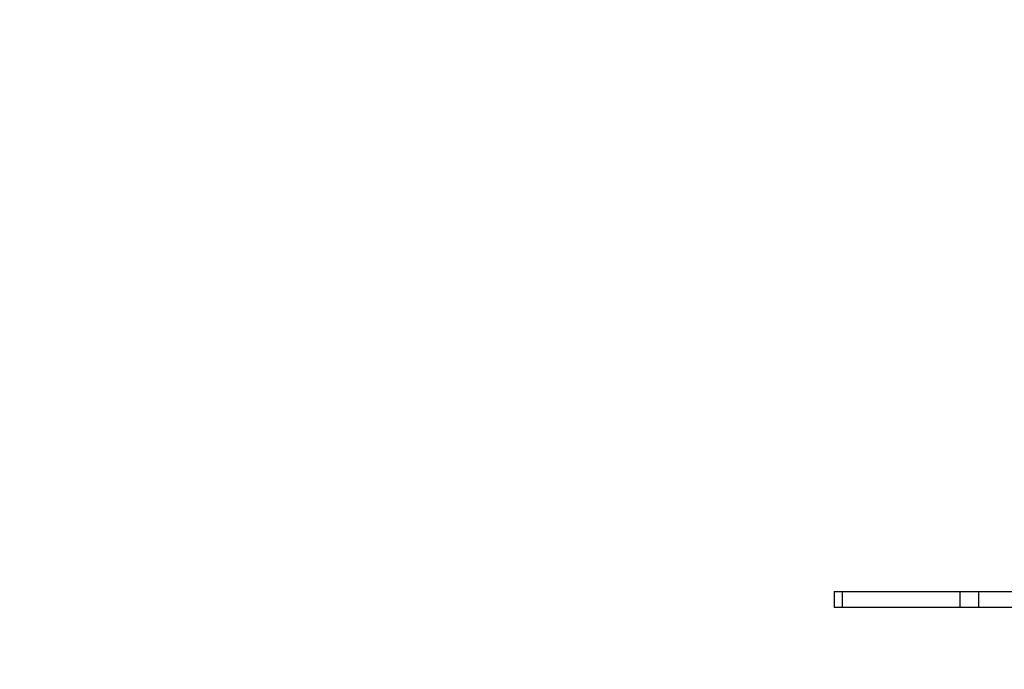
# Model space of a CAD drawing. Units: millimetres. Extents: x -1765 to 2959, y -165 to 2802.
# Drawn here: x -1294 to -1109, y 1774 to 1896 of the extents above; entities that cross this region are included whole.
import ezdxf

# ---------------------------------------------------------------- set-up
doc = ezdxf.new("R2010")
doc.units = ezdxf.units.MM
doc.header["$LTSCALE"] = 46.255
doc.header["$PDMODE"] = 3
doc.header["$PDSIZE"] = 0.3125
doc.layers.get('Defpoints').update_dxf_attribs({"linetype": 'CONTINUOUS'})
doc.layers.add('AM_5', color=3, linetype='CONTINUOUS', lineweight=25)
doc.layers.add('RUNDUNGEN', color=7, linetype='CONTINUOUS')
doc.styles.get("Standard").update_dxf_attribs({"font": 'txt', "width": 0.7})
doc.dimstyles.new('AM_DIN$0', dxfattribs={"dimtxt": 3.5, "dimasz": 2.5, "dimexe": 1, "dimexo": 1, "dimgap": 1.5, "dimtad": 1, "dimdsep": 46, "dimtxsty": 'STANDARD', "dimcen": 0, "dimclrd": 256, "dimclre": 256, "dimclrt": 2, "dimadec": 0, "dimazin": 2, "dimtp": 0.1, "dimtm": 0.1, "dimtfac": 0.71, "dimtdec": 3, "dimtmove": 0, "dimatfit": 3, "dimfxl": 1, "dimlwd": -1, "dimlwe": -1, "dimarcsym": 0})

# ---------------------------------------------------------------- blocks, each defined once
blk = doc.blocks.new('*D4')
at = {"layer": 'AM_5', "ltscale": 10, "transparency": 16777216}
for p, q in [((-1035.59, 2169.01), (-1576.21, 2169.01)), ((-1575.21, 1157.01), (-1575.21, 2139.01)), ((-979.59, 1127.01), (-1576.21, 1127.01))]:
    blk.add_line(p, q, dxfattribs=at)
for points in [[(-1580.21, 2139.01), (-1570.21, 2139.01), (-1575.21, 2169.01)], [(-1580.21, 1157.01), (-1570.21, 1157.01), (-1575.21, 1127.01)]]:
    blk.add_solid(points, dxfattribs=at)
at = {"layer": 'Defpoints', "color": 0, "ltscale": 10, "transparency": 16777216}
for p in [(-1575.21, 2169.01), (-1034.59, 2169.01), (-978.59, 1127.01)]:
    blk.add_point(p, dxfattribs=at)
at = {"layer": 'AM_5', "color": 2, "ltscale": 10, "transparency": 16777216, "insert": (-1607.71, 1648.01), "char_height": 35, "attachment_point": 5, "rotation": 90}
blk.add_mtext('1055', dxfattribs=at)
blk = doc.blocks.new('*D5')
at = {"layer": 'AM_5', "ltscale": 10, "transparency": 16777216}
for p, q in [((-715.38, 2619.65), (-1710.06, 2619.65)), ((-1709.06, 1157.01), (-1709.06, 2589.65)), ((-979.59, 1127.01), (-1710.06, 1127.01))]:
    blk.add_line(p, q, dxfattribs=at)
for points in [[(-1714.06, 2589.65), (-1704.06, 2589.65), (-1709.06, 2619.65)], [(-1714.06, 1157.01), (-1704.06, 1157.01), (-1709.06, 1127.01)]]:
    blk.add_solid(points, dxfattribs=at)
at = {"layer": 'Defpoints', "color": 0, "ltscale": 10, "transparency": 16777216}
for p in [(-1709.06, 2619.65), (-714.38, 2619.65), (-978.59, 1127.01)]:
    blk.add_point(p, dxfattribs=at)
at = {"layer": 'AM_5', "color": 2, "ltscale": 10, "transparency": 16777216, "insert": (-1741.56, 1873.33), "char_height": 35, "attachment_point": 5, "rotation": 90}
blk.add_mtext('1500', dxfattribs=at)

msp = doc.modelspace()

# ---------------------------------------------------------------- linework, layer by layer
at = {"layer": 'RUNDUNGEN', "color": 7, "linetype": 'Continuous'}
for p, q in [((-1141.086, 1788.296), (-1141.086, 1785.296)), ((-1141.086, 1788.296), (-991.086, 1788.296)), ((-991.086, 1785.296), (-1141.086, 1785.296))]:
    msp.add_line(p, q, dxfattribs=at)
at = {"layer": 'RUNDUNGEN', "color": 9, "linetype": 'Continuous'}
for p, q in [((-1139.621, 1788.296), (-1139.621, 1785.296)), ((-1117.55, 1788.296), (-1117.55, 1785.296)), ((-1114.015, 1788.296), (-1114.015, 1785.296))]:
    msp.add_line(p, q, dxfattribs=at)

# ---------------------------------------------------------------- dimensions: what is measured, and where the dimension line sits
at = {"layer": 'AM_5', "ltscale": 10}
for base, p2, text, picture, middle in [((-1709.055, 2619.654), (-714.383, 2619.654), '1500', '*D5', (-1709.055, 1873.332)), ((-1575.211, 2169.009), (-1034.586, 2169.009), '1055', '*D4', (-1575.211, 1648.009))]:
    dim = msp.add_linear_dim(base=base, p1=(-978.586, 1127.009), p2=p2, angle=90, text=text, dimstyle='AM_DIN$0', override={"dimtxt": 35, "dimasz": 30, "dimgap": 15, "dimsah": 1}, dxfattribs=at)
    dim.commit()
    dim.dimension.update_dxf_attribs({"geometry": picture, "text_midpoint": middle, "dimtype": 160})

doc.saveas('drawing.dxf')
